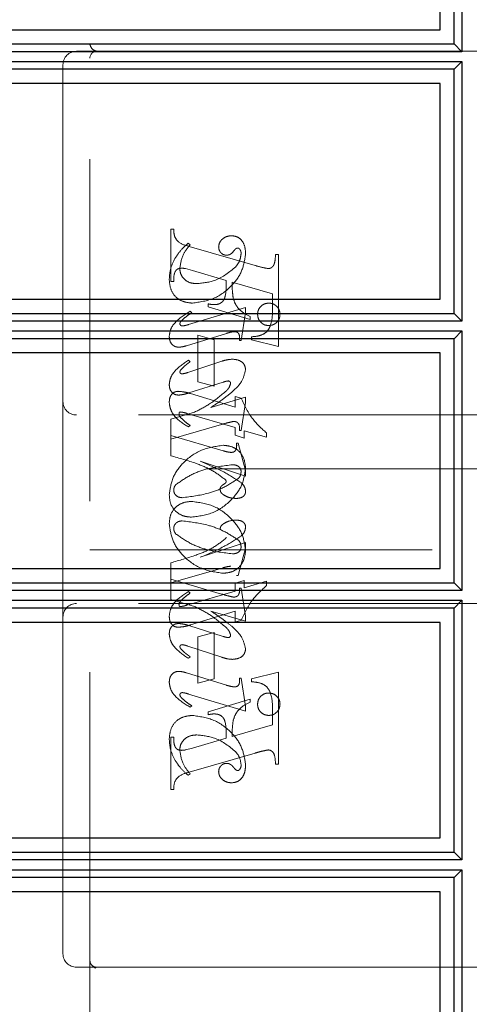
# Model space of a CAD drawing. Units: millimetres. Extents: x 11 to 205, y 5 to 292.
# Drawn here: x 147 to 149, y 171 to 175 of the extents above; entities that cross this region are included whole.
import ezdxf

# ---------------------------------------------------------------- set-up
doc = ezdxf.new("R2010")
doc.units = ezdxf.units.MM
doc.linetypes.add('HIDDEN', pattern=[1.905, 1.27, -0.635])

msp = doc.modelspace()

# ---------------------------------------------------------------- linework, layer by layer
at = {"color": 7, "linetype": 'Continuous', "lineweight": 25}
for p, q in [((148.8487, 174.8579), (148.8487, 175.7639)), ((148.8773, 175.7928), (148.8773, 174.829)), ((148.7965, 174.9109), (148.7965, 175.7109)), ((145.1965, 174.9109), (148.7965, 174.9109)), ((145.1965, 174.8579), (148.8487, 174.8579)), ((148.8773, 174.829), (148.8487, 174.8579)), ((148.8773, 174.829), (145.197, 174.829)), ((145.197, 174.7928), (148.8773, 174.7928)), ((148.8773, 174.7928), (148.8487, 174.7639)), ((148.8773, 174.7928), (148.8773, 173.829)), ((148.8487, 174.7639), (145.1965, 174.7639)), ((148.8487, 173.8579), (148.8487, 174.7639)), ((148.7965, 174.7109), (145.1965, 174.7109)), ((148.7965, 173.9109), (148.7965, 174.7109)), ((145.1965, 173.9109), (148.7965, 173.9109)), ((145.1965, 173.8579), (148.8487, 173.8579)), ((148.8773, 173.829), (145.197, 173.829)), ((148.8773, 173.829), (148.8487, 173.8579)), ((145.197, 173.7928), (148.8773, 173.7928)), ((148.8773, 173.7928), (148.8487, 173.7639)), ((148.8773, 173.7928), (148.8773, 172.829)), ((148.8487, 173.7639), (145.1965, 173.7639)), ((148.8487, 172.8579), (148.8487, 173.7639)), ((148.7965, 173.7109), (145.1965, 173.7109)), ((148.7965, 172.9109), (148.7965, 173.7109)), ((145.1965, 172.9109), (148.7965, 172.9109)), ((145.1965, 172.8579), (148.8487, 172.8579)), ((148.8773, 172.829), (148.8487, 172.8579)), ((148.8773, 172.829), (145.197, 172.829)), ((148.8487, 172.7639), (145.1965, 172.7639)), ((145.197, 172.7928), (148.8773, 172.7928)), ((148.8773, 172.7928), (148.8487, 172.7639)), ((148.8487, 171.8579), (148.8487, 172.7639)), ((148.8773, 172.7928), (148.8773, 171.829)), ((148.7965, 172.7109), (145.1965, 172.7109)), ((148.7965, 171.9109), (148.7965, 172.7109)), ((145.1965, 171.9109), (148.7965, 171.9109)), ((145.1965, 171.8579), (148.8487, 171.8579)), ((148.8773, 171.829), (148.8487, 171.8579)), ((148.8773, 171.829), (145.197, 171.829)), ((145.197, 171.7928), (148.8773, 171.7928)), ((148.8773, 171.7928), (148.8487, 171.7639)), ((148.8773, 171.7928), (148.8773, 170.829)), ((148.8487, 171.7639), (145.1965, 171.7639)), ((148.8487, 170.8579), (148.8487, 171.7639)), ((148.7965, 171.7109), (145.1965, 171.7109)), ((148.7965, 170.9109), (148.7965, 171.7109))]:
    msp.add_line(p, q, dxfattribs=at)
at = {"color": 7, "linetype": 'HIDDEN', "lineweight": 18}
for p, q in [((148.7957, 175.7109), (148.7957, 174.9109)), ((147.4965, 171.2558), (147.4965, 175.0058)), ((147.4965, 174.8308), (147.4465, 174.8308)), ((147.6493, 174.8308), (147.4965, 174.8308)), ((148.896, 174.8308), (147.6493, 174.8308)), ((148.896, 174.8308), (148.9965, 174.8308)), ((147.3965, 174.7808), (147.3965, 173.5308)), ((148.7957, 174.7109), (148.7957, 173.9109)), ((147.7965, 173.9766), (147.7965, 174.1711)), ((147.7965, 174.1711), (147.8076, 174.1711)), ((147.8687, 174.1127), (147.8609, 174.1183)), ((147.8647, 174.1067), (148.1098, 174.0358)), ((148.1854, 174.0766), (148.1965, 174.0766)), ((148.1965, 174.0766), (148.1965, 173.735)), ((147.8767, 174.0171), (147.8515, 174.0241)), ((148.0021, 173.9802), (147.8767, 174.0171)), ((147.8076, 173.9766), (147.7965, 173.9766)), ((148.1743, 173.9308), (148.0243, 173.9737)), ((148.1743, 173.8776), (148.1743, 173.9308)), ((148.0743, 173.8798), (147.863, 173.8165)), ((147.8743, 173.86), (147.8684, 173.8656)), ((147.9354, 173.8822), (147.9354, 173.8933)), ((148.091, 173.835), (147.9354, 173.8822)), ((148.0576, 173.7572), (148.0743, 173.8614)), ((148.0743, 173.8614), (148.0743, 173.8798)), ((148.091, 173.8461), (148.091, 173.835)), ((147.8552, 173.738), (148.0029, 173.7836)), ((147.8965, 173.6044), (147.8965, 173.7766)), ((147.8965, 173.7766), (147.9576, 173.7599)), ((147.9576, 173.7599), (147.9576, 173.5877)), ((148.0521, 173.7572), (148.0576, 173.7572)), ((148.0965, 173.7599), (148.0965, 173.7711)), ((148.1965, 173.735), (148.0965, 173.7599)), ((147.9857, 173.6802), (147.8597, 173.6385)), ((147.8687, 173.6785), (147.8621, 173.6841)), ((148.7957, 173.7109), (148.7957, 172.9109)), ((147.9576, 173.5877), (147.8965, 173.6044)), ((147.8634, 173.5624), (147.9917, 173.6029)), ((147.3965, 173.5308), (147.3965, 172.7308)), ((147.8697, 173.5603), (148.0354, 173.5096)), ((148.0743, 173.5465), (147.9457, 173.5088)), ((148.0354, 173.5096), (148.0354, 173.5488)), ((148.0354, 173.5488), (148.0577, 173.5431)), ((148.0743, 173.5276), (148.0743, 173.5465)), ((148.0576, 173.4238), (148.0743, 173.5276)), ((148.9465, 173.4808), (147.4465, 173.4808)), ((147.8852, 173.4915), (147.7965, 173.4656)), ((147.7965, 173.4656), (147.7965, 173.4044)), ((148.0354, 173.4348), (147.8557, 173.4869)), ((147.7965, 173.3905), (147.9851, 173.4454)), ((147.8687, 173.442), (147.862, 173.4364)), ((148.0354, 173.4054), (148.0354, 173.4348)), ((148.0521, 173.4238), (148.0576, 173.4238)), ((148.1521, 173.398), (148.0687, 173.4223)), ((148.0687, 173.4223), (148.0687, 173.3952)), ((147.7965, 173.3295), (147.7965, 173.4044)), ((147.7965, 173.4044), (147.9913, 173.3477)), ((148.0687, 173.3952), (148.0354, 173.4054)), ((148.1521, 173.4142), (148.1521, 173.398)), ((148.041, 173.3766), (148.0465, 173.3766)), ((148.0465, 173.3766), (148.0743, 173.2745)), ((149.1965, 173.2808), (147.4965, 173.2808)), ((148.0743, 173.2542), (147.9059, 173.3088)), ((148.0743, 173.2745), (148.0743, 173.2542)), ((148.0743, 173.0073), (147.9059, 172.9527)), ((148.0465, 172.8849), (148.0743, 172.987)), ((148.0743, 172.987), (148.0743, 173.0073)), ((147.4965, 172.9808), (149.1965, 172.9808)), ((147.7965, 172.9321), (147.7965, 172.8711)), ((147.7965, 172.8572), (147.9913, 172.9138)), ((148.041, 172.8849), (148.0465, 172.8849)), ((147.7965, 172.796), (147.7965, 172.8711)), ((147.7965, 172.8711), (147.9851, 172.8161)), ((148.0687, 172.8664), (148.0354, 172.8561)), ((148.0354, 172.8561), (148.0354, 172.8268)), ((148.0521, 172.8377), (148.0576, 172.8377)), ((148.0576, 172.8377), (148.0743, 172.7339)), ((148.0687, 172.8393), (148.0687, 172.8664)), ((148.1521, 172.8636), (148.0687, 172.8393)), ((148.1521, 172.8474), (148.1521, 172.8636)), ((148.0354, 172.8268), (147.8557, 172.7746)), ((147.8687, 172.8196), (147.862, 172.8251)), ((148.9465, 172.7808), (147.4465, 172.7808)), ((147.8852, 172.7701), (147.7965, 172.796)), ((147.3965, 172.7308), (147.3965, 171.4808)), ((147.8697, 172.7013), (148.0354, 172.752)), ((148.0743, 172.7151), (147.9457, 172.7527)), ((148.0354, 172.752), (148.0354, 172.7127)), ((148.0743, 172.7339), (148.0743, 172.7151)), ((147.8634, 172.6992), (147.9917, 172.6586)), ((148.0354, 172.7127), (148.0577, 172.7184)), ((148.7957, 172.7109), (148.7957, 171.9109)), ((147.9576, 172.6738), (147.8965, 172.6572)), ((147.8965, 172.6572), (147.8965, 172.4849)), ((147.9576, 172.5016), (147.9576, 172.6738)), ((147.9857, 172.5814), (147.8597, 172.623)), ((147.8687, 172.583), (147.8621, 172.5775)), ((147.8552, 172.5236), (148.0029, 172.4779)), ((148.1965, 172.5265), (148.0965, 172.5016)), ((148.1965, 172.1849), (148.1965, 172.5265)), ((147.8965, 172.4849), (147.9576, 172.5016)), ((148.0521, 172.5044), (148.0576, 172.5044)), ((148.0576, 172.5044), (148.0743, 172.4001)), ((148.0965, 172.5016), (148.0965, 172.4905)), ((148.0743, 172.3817), (147.863, 172.4451)), ((147.8743, 172.4015), (147.8684, 172.396)), ((148.091, 172.4265), (147.9354, 172.3794)), ((148.0743, 172.4001), (148.0743, 172.3817)), ((148.091, 172.4154), (148.091, 172.4265)), ((147.9354, 172.3794), (147.9354, 172.3683)), ((148.1743, 172.3839), (148.1743, 172.3308)), ((148.1743, 172.3308), (148.0243, 172.2878)), ((147.8076, 172.2849), (147.7965, 172.2849)), ((147.7965, 172.2849), (147.7965, 172.0905)), ((148.0021, 172.2814), (147.8767, 172.2445)), ((147.8767, 172.2445), (147.8515, 172.2375)), ((147.8647, 172.1548), (148.1098, 172.2257)), ((148.1854, 172.1849), (148.1965, 172.1849)), ((147.8687, 172.1488), (147.8609, 172.1433)), ((147.7965, 172.0905), (147.8076, 172.0905)), ((148.7957, 171.7109), (148.7957, 170.9109)), ((147.4465, 171.4308), (147.5215, 171.4308)), ((147.5149, 171.4282), (147.5051, 171.4369)), ((147.5215, 171.4308), (147.5143, 171.427)), ((147.5215, 171.4308), (147.6493, 171.4308)), ((147.6493, 171.4308), (148.896, 171.4308)), ((148.9715, 171.4308), (148.896, 171.4308))]:
    msp.add_line(p, q, dxfattribs=at)
for centre, radius, start, end in [((147.4465, 174.7808), 0.05, 90, 180), ((147.5215, 174.8058), 0.025, 90, 180), ((147.4465, 173.5308), 0.05, 180, 270), ((147.4465, 172.7308), 0.05, 90, 180), ((147.4465, 171.4808), 0.05, 180, 270)]:
    msp.add_arc(centre, radius, start, end, dxfattribs=at)
for points, knots in [([(147.5215, 174.8308), (147.5156, 174.8331), (147.5024, 174.8384), (147.4986, 174.8496), (147.4965, 174.8558)], [0, 0, 0, 0, 0.451974, 1, 1, 1, 1]), ([(147.8076, 174.1711), (147.8078, 174.162), (147.8082, 174.144), (147.8281, 174.1164), (147.8508, 174.1104), (147.8647, 174.1067)], [0, 0, 0, 0, 0.281613, 0.558066, 1, 1, 1, 1]), ([(147.8609, 174.1183), (147.8504, 174.1088), (147.8317, 174.0918), (147.8179, 174.0706), (147.8118, 174.0613)], [0, 0, 0, 0, 0.560125, 1, 1, 1, 1]), ([(148.0224, 174.1461), (148.0158, 174.1455), (148.0027, 174.1443), (147.9874, 174.1338), (147.9764, 174.1206), (147.975, 174.1104), (147.9743, 174.1053)], [0, 0, 0, 0, 0.280116, 0.560024, 0.780404, 1, 1, 1, 1]), ([(148.0743, 174.0783), (148.0739, 174.0873), (148.0731, 174.1053), (148.0622, 174.1285), (148.0436, 174.1436), (148.0294, 174.1452), (148.0224, 174.1461)], [0, 0, 0, 0, 0.2809631, 0.5601476, 0.7801379, 1, 1, 1, 1]), ([(147.8298, 174.0246), (147.8328, 174.043), (147.8382, 174.0759), (147.8594, 174.1014), (147.8687, 174.1127)], [0, 0, 0, 0, 0.558703, 1, 1, 1, 1]), ([(147.8767, 173.8961), (147.9041, 173.9), (147.959, 173.9079), (148.0219, 173.9554), (148.0642, 174.0138), (148.0709, 174.0569), (148.0743, 174.0783)], [0, 0, 0, 0, 0.27959, 0.55976, 0.780325, 1, 1, 1, 1]), ([(147.8767, 173.8961), (147.9041, 173.9), (147.959, 173.9079), (148.0219, 173.9554), (148.0642, 174.0138), (148.0709, 174.0569), (148.0743, 174.0783)], [0, 0, 0, 0, 0.27959, 0.55976, 0.780325, 1, 1, 1, 1]), ([(147.9743, 174.1053), (147.9747, 174.1008), (147.9756, 174.0918), (147.9832, 174.0815), (147.9929, 174.0749), (147.9999, 174.0742), (148.0035, 174.0738)], [0, 0, 0, 0, 0.279932, 0.5596798, 0.7799913, 1, 1, 1, 1]), ([(148.0035, 174.0738), (148.0065, 174.0741), (148.0126, 174.0746), (148.0224, 174.08), (148.0275, 174.086), (148.0305, 174.0897)], [0, 0, 0, 0, 0.279827, 0.560757, 1, 1, 1, 1]), ([(148.0305, 174.0897), (148.0327, 174.0924), (148.0356, 174.0962), (148.0407, 174.0998), (148.0433, 174.1003), (148.0447, 174.1006)], [0, 0, 0, 0, 0.559479, 0.780497, 1, 1, 1, 1]), ([(148.0576, 174.0798), (148.0563, 174.0697), (148.0539, 174.0515), (148.0426, 174.0372), (148.0376, 174.0309)], [0, 0, 0, 0, 0.558877, 1, 1, 1, 1]), ([(148.0447, 174.1006), (148.0456, 174.1005), (148.0475, 174.1004), (148.0505, 174.0989), (148.0521, 174.097), (148.053, 174.0959)], [0, 0, 0, 0, 0.28013, 0.56151, 1, 1, 1, 1]), ([(148.053, 174.0959), (148.0546, 174.0931), (148.0574, 174.0881), (148.0575, 174.0823), (148.0576, 174.0798)], [0, 0, 0, 0, 0.5590183, 1, 1, 1, 1]), ([(147.8118, 174.0613), (147.8052, 174.0476), (147.7934, 174.0231), (147.7917, 173.996), (147.791, 173.9841)], [0, 0, 0, 0, 0.559854, 1, 1, 1, 1]), ([(148.1594, 174.0241), (148.1621, 174.0245), (148.1675, 174.0254), (148.1741, 174.0304), (148.1792, 174.0368), (148.1842, 174.0523), (148.1849, 174.0658), (148.1854, 174.0766)], [0, 0, 0, 0, 0.124756, 0.249774, 0.374694, 0.499863, 1, 1, 1, 1]), ([(147.837, 174.0256), (147.8313, 174.0251), (147.8229, 174.0244), (147.8148, 174.0166), (147.8073, 174.0018), (147.8075, 173.9878), (147.8076, 173.9766)], [0, 0, 0, 0, 0.248451, 0.373573, 0.499113, 1, 1, 1, 1]), ([(147.8932, 173.9683), (147.8843, 173.9689), (147.8665, 173.9702), (147.8453, 173.9845), (147.8321, 174.0037), (147.8306, 174.0176), (147.8298, 174.0246)], [0, 0, 0, 0, 0.280273, 0.559483, 0.779854, 1, 1, 1, 1]), ([(147.8515, 174.0241), (147.8488, 174.0246), (147.844, 174.0254), (147.8391, 174.0255), (147.837, 174.0256)], [0, 0, 0, 0, 0.559853, 1, 1, 1, 1]), ([(148.0376, 174.0309), (148.0139, 174.0114), (147.9714, 173.9765), (147.9172, 173.9708), (147.8932, 173.9683)], [0, 0, 0, 0, 0.558517, 1, 1, 1, 1]), ([(148.0376, 174.0309), (148.0139, 174.0114), (147.9714, 173.9765), (147.9172, 173.9708), (147.8932, 173.9683)], [0, 0, 0, 0, 0.558517, 1, 1, 1, 1]), ([(148.1098, 174.0358), (148.1189, 174.0331), (148.1353, 174.0283), (148.1521, 174.0254), (148.1594, 174.0241)], [0, 0, 0, 0, 0.560236, 1, 1, 1, 1]), ([(147.791, 173.9841), (147.7921, 173.9711), (147.7944, 173.9453), (147.8162, 173.9144), (147.8464, 173.899), (147.8666, 173.897), (147.8767, 173.8961)], [0, 0, 0, 0, 0.280185, 0.559189, 0.779517, 1, 1, 1, 1]), ([(147.791, 173.9841), (147.7921, 173.9711), (147.7944, 173.9453), (147.8162, 173.9144), (147.8464, 173.899), (147.8666, 173.897), (147.8767, 173.8961)], [0, 0, 0, 0, 0.280185, 0.559189, 0.779517, 1, 1, 1, 1]), ([(147.9575, 173.8904), (147.9624, 173.8906), (147.972, 173.8911), (147.9853, 173.8975), (147.9951, 173.9086), (148.0028, 173.9368), (148.0024, 173.9609), (148.0021, 173.9802)], [0, 0, 0, 0, 0.125052, 0.249624, 0.374308, 0.499013, 1, 1, 1, 1]), ([(148.0243, 173.9737), (148.0244, 173.9629), (148.0246, 173.9434), (148.027, 173.9241), (148.0281, 173.9157)], [0, 0, 0, 0, 0.560255, 1, 1, 1, 1]), ([(148.0281, 173.9157), (148.0309, 173.907), (148.0364, 173.8896), (148.0574, 173.8637), (148.0782, 173.8528), (148.091, 173.8461)], [0, 0, 0, 0, 0.280081, 0.560262, 1, 1, 1, 1]), ([(148.1604, 173.8961), (148.1542, 173.8953), (148.1419, 173.8939), (148.1283, 173.8824), (148.12, 173.8687), (148.1191, 173.8591), (148.1187, 173.8542)], [0, 0, 0, 0, 0.2796078, 0.5592565, 0.7795651, 1, 1, 1, 1]), ([(148.2021, 173.8542), (148.2014, 173.8604), (148.2, 173.8727), (148.1886, 173.8864), (148.1749, 173.8948), (148.1652, 173.8956), (148.1604, 173.8961)], [0, 0, 0, 0, 0.279668, 0.559388, 0.779649, 1, 1, 1, 1]), ([(147.8684, 173.8656), (147.8483, 173.8531), (147.8203, 173.8357), (147.7949, 173.8009), (147.7923, 173.7825), (147.791, 173.7732)], [0, 0, 0, 0, 0.5600764, 0.7803716, 1, 1, 1, 1]), ([(147.8684, 173.8656), (147.8483, 173.8531), (147.8203, 173.8357), (147.7949, 173.8009), (147.7923, 173.7825), (147.791, 173.7732)], [0, 0, 0, 0, 0.5600764, 0.7803716, 1, 1, 1, 1]), ([(147.8349, 173.829), (147.8417, 173.8354), (147.8539, 173.847), (147.868, 173.856), (147.8743, 173.86)], [0, 0, 0, 0, 0.559602, 1, 1, 1, 1]), ([(147.9354, 173.8933), (147.9395, 173.8924), (147.9468, 173.891), (147.9543, 173.8906), (147.9575, 173.8904)], [0, 0, 0, 0, 0.560114, 1, 1, 1, 1]), ([(148.0965, 173.7711), (148.106, 173.7718), (148.1248, 173.7734), (148.1521, 173.7853), (148.1741, 173.8225), (148.1742, 173.8549), (148.1743, 173.8776)], [0, 0, 0, 0, 0.1875378, 0.3733956, 0.5598477, 1, 1, 1, 1]), ([(147.8304, 173.8192), (147.8308, 173.8213), (147.8314, 173.8249), (147.8338, 173.8277), (147.8349, 173.829)], [0, 0, 0, 0, 0.556762, 1, 1, 1, 1]), ([(148.1187, 173.8542), (148.1195, 173.8481), (148.121, 173.8358), (148.1323, 173.8223), (148.146, 173.814), (148.1556, 173.8131), (148.1604, 173.8127)], [0, 0, 0, 0, 0.279496, 0.559338, 0.779619, 1, 1, 1, 1]), ([(148.1604, 173.8127), (148.1665, 173.8134), (148.1788, 173.8149), (148.1924, 173.8261), (148.2008, 173.8397), (148.2017, 173.8494), (148.2021, 173.8542)], [0, 0, 0, 0, 0.279636, 0.55938, 0.779562, 1, 1, 1, 1]), ([(147.8392, 173.8112), (147.838, 173.8113), (147.8355, 173.8116), (147.8329, 173.8139), (147.8309, 173.8164), (147.8306, 173.8183), (147.8304, 173.8192)], [0, 0, 0, 0, 0.278686, 0.560707, 0.779986, 1, 1, 1, 1]), ([(147.863, 173.8165), (147.8586, 173.8151), (147.8508, 173.8128), (147.8428, 173.8116), (147.8392, 173.8112)], [0, 0, 0, 0, 0.560231, 1, 1, 1, 1]), ([(148.0029, 173.7836), (148.0088, 173.7854), (148.0193, 173.7887), (148.0302, 173.7898), (148.035, 173.7902)], [0, 0, 0, 0, 0.560234, 1, 1, 1, 1]), ([(148.035, 173.7902), (148.0379, 173.7897), (148.0437, 173.7886), (148.0511, 173.7804), (148.0519, 173.7729), (148.0523, 173.7683)], [0, 0, 0, 0, 0.2790149, 0.5600806, 1, 1, 1, 1]), ([(147.791, 173.7732), (147.7913, 173.7676), (147.7921, 173.7562), (147.8005, 173.7423), (147.8127, 173.7337), (147.8216, 173.7328), (147.8261, 173.7324)], [0, 0, 0, 0, 0.28048, 0.559814, 0.779801, 1, 1, 1, 1]), ([(148.0523, 173.7683), (148.0523, 173.7662), (148.0522, 173.7625), (148.0521, 173.7588), (148.0521, 173.7572)], [0, 0, 0, 0, 0.559997, 1, 1, 1, 1]), ([(147.8261, 173.7324), (147.8316, 173.7329), (147.8415, 173.7338), (147.851, 173.7367), (147.8552, 173.738)], [0, 0, 0, 0, 0.559675, 1, 1, 1, 1]), ([(147.8621, 173.6841), (147.8434, 173.6715), (147.8174, 173.6539), (147.7943, 173.6198), (147.7921, 173.6022), (147.791, 173.5934)], [0, 0, 0, 0, 0.559868, 0.780196, 1, 1, 1, 1]), ([(147.8621, 173.6841), (147.8434, 173.6715), (147.8174, 173.6539), (147.7943, 173.6198), (147.7921, 173.6022), (147.791, 173.5934)], [0, 0, 0, 0, 0.559868, 0.780196, 1, 1, 1, 1]), ([(147.8567, 173.6694), (147.8589, 173.6711), (147.863, 173.6741), (147.867, 173.6772), (147.8687, 173.6785)], [0, 0, 0, 0, 0.559998, 1, 1, 1, 1]), ([(148.0259, 173.688), (148.0183, 173.6873), (148.0046, 173.6861), (147.9915, 173.682), (147.9857, 173.6802)], [0, 0, 0, 0, 0.559696, 1, 1, 1, 1]), ([(148.0743, 173.65), (148.0731, 173.6563), (148.0708, 173.6691), (148.0525, 173.685), (148.036, 173.6869), (148.0259, 173.688)], [0, 0, 0, 0, 0.279406, 0.560302, 1, 1, 1, 1]), ([(147.8305, 173.6405), (147.8307, 173.6418), (147.8311, 173.6442), (147.8323, 173.6462), (147.8329, 173.6471)], [0, 0, 0, 0, 0.558078, 1, 1, 1, 1]), ([(147.8382, 173.6333), (147.8371, 173.6334), (147.835, 173.6338), (147.8326, 173.6357), (147.8309, 173.638), (147.8307, 173.6397), (147.8305, 173.6405)], [0, 0, 0, 0, 0.2790835, 0.5604943, 0.7798375, 1, 1, 1, 1]), ([(147.8329, 173.6471), (147.8369, 173.6517), (147.8442, 173.6599), (147.8528, 173.6665), (147.8567, 173.6694)], [0, 0, 0, 0, 0.559767, 1, 1, 1, 1]), ([(148.0227, 173.5652), (148.0373, 173.5783), (148.0631, 173.6016), (148.0709, 173.6352), (148.0743, 173.65)], [0, 0, 0, 0, 0.562219, 1, 1, 1, 1]), ([(147.8597, 173.6385), (147.8558, 173.6372), (147.8487, 173.6349), (147.8414, 173.6338), (147.8382, 173.6333)], [0, 0, 0, 0, 0.560301, 1, 1, 1, 1]), ([(147.9917, 173.6029), (147.9951, 173.604), (148.0012, 173.606), (148.0075, 173.6068), (148.0103, 173.6071)], [0, 0, 0, 0, 0.5603052, 1, 1, 1, 1]), ([(148.0103, 173.6071), (148.0116, 173.6069), (148.0141, 173.6065), (148.0167, 173.6039), (148.0185, 173.6011), (148.0186, 173.5991), (148.0187, 173.5981)], [0, 0, 0, 0, 0.278503, 0.560817, 0.779202, 1, 1, 1, 1]), ([(147.791, 173.5934), (147.7913, 173.5879), (147.7921, 173.5769), (147.8008, 173.5636), (147.8129, 173.5558), (147.8215, 173.555), (147.8258, 173.5546)], [0, 0, 0, 0, 0.280372, 0.559639, 0.779812, 1, 1, 1, 1]), ([(147.791, 173.5273), (147.7913, 173.5329), (147.7919, 173.544), (147.7991, 173.5582), (147.8109, 173.5672), (147.8196, 173.5682), (147.824, 173.5686)], [0, 0, 0, 0, 0.280821, 0.560073, 0.779963, 1, 1, 1, 1]), ([(147.824, 173.5686), (147.8327, 173.5679), (147.8482, 173.5665), (147.8631, 173.5622), (147.8697, 173.5603)], [0, 0, 0, 0, 0.5597036, 1, 1, 1, 1]), ([(148.0031, 173.5708), (147.9828, 173.5534), (147.9465, 173.5224), (147.904, 173.5009), (147.8852, 173.4915)], [0, 0, 0, 0, 0.559499, 1, 1, 1, 1]), ([(148.0031, 173.5708), (147.9828, 173.5534), (147.9465, 173.5224), (147.904, 173.5009), (147.8852, 173.4915)], [0, 0, 0, 0, 0.559499, 1, 1, 1, 1]), ([(148.0187, 173.5981), (148.017, 173.5923), (148.014, 173.5819), (148.0064, 173.5742), (148.0031, 173.5708)], [0, 0, 0, 0, 0.557221, 1, 1, 1, 1]), ([(147.8258, 173.5546), (147.833, 173.5555), (147.8458, 173.5569), (147.858, 173.5607), (147.8634, 173.5624)], [0, 0, 0, 0, 0.559635, 1, 1, 1, 1]), ([(147.9457, 173.5088), (147.9606, 173.5187), (147.9871, 173.5364), (148.0118, 173.5564), (148.0227, 173.5652)], [0, 0, 0, 0, 0.5600901, 1, 1, 1, 1]), ([(148.0577, 173.5431), (148.0707, 173.5156), (148.0939, 173.4664), (148.1343, 173.4302), (148.1521, 173.4142)], [0, 0, 0, 0, 0.559037, 1, 1, 1, 1]), ([(147.862, 173.4364), (147.8427, 173.4486), (147.8159, 173.4656), (147.7945, 173.5008), (147.7921, 173.5185), (147.791, 173.5273)], [0, 0, 0, 0, 0.5591761, 0.7799143, 1, 1, 1, 1]), ([(147.8303, 173.492), (147.8295, 173.4915), (147.828, 173.4904), (147.8274, 173.4871), (147.8272, 173.4848), (147.8271, 173.4835)], [0, 0, 0, 0, 0.272117, 0.559419, 1, 1, 1, 1]), ([(147.8271, 173.4835), (147.8274, 173.4814), (147.828, 173.4776), (147.8303, 173.4746), (147.8313, 173.4732)], [0, 0, 0, 0, 0.557018, 1, 1, 1, 1]), ([(147.8557, 173.4869), (147.851, 173.4883), (147.8427, 173.4909), (147.8341, 173.4916), (147.8303, 173.492)], [0, 0, 0, 0, 0.560204, 1, 1, 1, 1]), ([(147.8313, 173.4732), (147.8378, 173.4667), (147.8493, 173.4551), (147.8628, 173.446), (147.8687, 173.442)], [0, 0, 0, 0, 0.559634, 1, 1, 1, 1]), ([(147.9851, 173.4454), (147.9934, 173.4478), (148.0081, 173.4521), (148.0232, 173.4554), (148.0298, 173.4568)], [0, 0, 0, 0, 0.560025, 1, 1, 1, 1]), ([(148.0298, 173.4568), (148.0337, 173.4565), (148.0395, 173.4561), (148.046, 173.4515), (148.0524, 173.4417), (148.0522, 173.4318), (148.0521, 173.4238)], [0, 0, 0, 0, 0.249911, 0.375463, 0.501069, 1, 1, 1, 1]), ([(147.9906, 173.3683), (147.963, 173.3642), (147.9077, 173.356), (147.8437, 173.309), (147.8005, 173.2502), (147.7941, 173.2067), (147.791, 173.1849)], [0, 0, 0, 0, 0.279614, 0.559765, 0.780243, 1, 1, 1, 1]), ([(148.0743, 173.2838), (148.0729, 173.2962), (148.07, 173.3211), (148.0487, 173.3503), (148.0199, 173.3658), (148.0004, 173.3675), (147.9906, 173.3683)], [0, 0, 0, 0, 0.279932, 0.559271, 0.779447, 1, 1, 1, 1]), ([(148.0743, 173.2838), (148.0729, 173.2962), (148.07, 173.3211), (148.0487, 173.3503), (148.0199, 173.3658), (148.0004, 173.3675), (147.9906, 173.3683)], [0, 0, 0, 0, 0.279932, 0.559271, 0.779447, 1, 1, 1, 1]), ([(147.9913, 173.3477), (147.9966, 173.3462), (148.0061, 173.3436), (148.0158, 173.3423), (148.0201, 173.3418)], [0, 0, 0, 0, 0.5602604, 1, 1, 1, 1]), ([(148.0201, 173.3418), (148.0241, 173.3421), (148.0302, 173.3425), (148.0361, 173.348), (148.0418, 173.3585), (148.0413, 173.3685), (148.041, 173.3766)], [0, 0, 0, 0, 0.249124, 0.374398, 0.499929, 1, 1, 1, 1]), ([(148.0002, 173.2397), (147.9836, 173.2524), (147.9502, 173.2778), (147.8802, 173.3059), (147.8282, 173.3205), (147.7965, 173.3295)], [0, 0, 0, 0, 0.2781218, 0.5589021, 1, 1, 1, 1]), ([(147.8147, 173.2216), (147.8319, 173.2338), (147.8666, 173.2584), (147.9381, 173.2856), (147.9924, 173.2921), (148.0255, 173.2961)], [0, 0, 0, 0, 0.279377, 0.560062, 1, 1, 1, 1]), ([(147.8147, 173.2216), (147.8319, 173.2338), (147.8666, 173.2584), (147.9381, 173.2856), (147.9924, 173.2921), (148.0255, 173.2961)], [0, 0, 0, 0, 0.279377, 0.560062, 1, 1, 1, 1]), ([(147.8738, 173.1016), (147.9015, 173.1053), (147.957, 173.1127), (148.0204, 173.1605), (148.0646, 173.2185), (148.0711, 173.2621), (148.0743, 173.2838)], [0, 0, 0, 0, 0.279576, 0.559845, 0.780371, 1, 1, 1, 1]), ([(147.9059, 173.3088), (147.9355, 173.2965), (147.9884, 173.2747), (148.0364, 173.2437), (148.0575, 173.2301)], [0, 0, 0, 0, 0.5606214, 1, 1, 1, 1]), ([(148.0255, 173.2961), (148.0297, 173.2958), (148.0381, 173.2954), (148.0488, 173.29), (148.0562, 173.2816), (148.0571, 173.275), (148.0576, 173.2717)], [0, 0, 0, 0, 0.280827, 0.560357, 0.780626, 1, 1, 1, 1]), ([(148.0485, 173.246), (148.0311, 173.2343), (147.9961, 173.211), (147.9253, 173.1846), (147.8716, 173.1779), (147.8389, 173.1738)], [0, 0, 0, 0, 0.279335, 0.560164, 1, 1, 1, 1]), ([(148.0021, 173.2337), (148.0019, 173.2349), (148.0017, 173.237), (148.0007, 173.2389), (148.0002, 173.2397)], [0, 0, 0, 0, 0.55831, 1, 1, 1, 1]), ([(148.0576, 173.2717), (148.0572, 173.2664), (148.0566, 173.2569), (148.051, 173.2493), (148.0485, 173.246)], [0, 0, 0, 0, 0.559876, 1, 1, 1, 1]), ([(147.8076, 173.2013), (147.808, 173.2055), (147.8086, 173.2128), (147.8128, 173.2189), (147.8147, 173.2216)], [0, 0, 0, 0, 0.5594489, 1, 1, 1, 1]), ([(147.8389, 173.1738), (147.8345, 173.1742), (147.8258, 173.175), (147.8156, 173.182), (147.8088, 173.1911), (147.808, 173.1979), (147.8076, 173.2013)], [0, 0, 0, 0, 0.280355, 0.560008, 0.780144, 1, 1, 1, 1]), ([(147.9798, 173.2037), (147.98, 173.2059), (147.9803, 173.2104), (147.9838, 173.2172), (147.9906, 173.2218), (147.9967, 173.2255), (148.0014, 173.2293), (148.0018, 173.2323), (148.0021, 173.2337)], [0, 0, 0, 0, 0.170194, 0.34024, 0.56007, 0.780436, 0.890332, 1, 1, 1, 1]), ([(147.9922, 173.1845), (147.9885, 173.1873), (147.9821, 173.1923), (147.9805, 173.2002), (147.9798, 173.2037)], [0, 0, 0, 0, 0.5614275, 1, 1, 1, 1]), ([(148.0575, 173.2301), (148.0626, 173.2249), (148.0716, 173.2157), (148.0735, 173.203), (148.0743, 173.1974)], [0, 0, 0, 0, 0.560627, 1, 1, 1, 1]), ([(147.791, 173.1849), (147.7919, 173.1725), (147.7938, 173.1476), (147.8162, 173.1193), (147.8446, 173.1039), (147.864, 173.1024), (147.8738, 173.1016)], [0, 0, 0, 0, 0.280215, 0.558969, 0.77936, 1, 1, 1, 1]), ([(148.04, 173.1711), (148.0305, 173.1716), (148.0134, 173.1725), (147.9987, 173.1808), (147.9922, 173.1845)], [0, 0, 0, 0, 0.560148, 1, 1, 1, 1]), ([(148.0743, 173.1974), (148.074, 173.1944), (148.0735, 173.1883), (148.0684, 173.1804), (148.0577, 173.1723), (148.0473, 173.1716), (148.04, 173.1711)], [0, 0, 0, 0, 0.18688, 0.373957, 0.561307, 1, 1, 1, 1]), ([(147.791, 173.0766), (147.7919, 173.0891), (147.7938, 173.114), (147.8162, 173.1422), (147.8446, 173.1577), (147.864, 173.1592), (147.8738, 173.1599)], [0, 0, 0, 0, 0.280215, 0.558969, 0.77936, 1, 1, 1, 1]), ([(147.8738, 173.1599), (147.9015, 173.1562), (147.957, 173.1488), (148.0204, 173.1011), (148.0646, 173.0431), (148.0711, 172.9995), (148.0743, 172.9777)], [0, 0, 0, 0, 0.279576, 0.559845, 0.780371, 1, 1, 1, 1]), ([(147.9906, 172.8933), (147.963, 172.8974), (147.9077, 172.9055), (147.8437, 172.9525), (147.8005, 173.0113), (147.7941, 173.0549), (147.791, 173.0766)], [0, 0, 0, 0, 0.279614, 0.5597655, 0.7802429, 1, 1, 1, 1]), ([(147.8389, 173.0877), (147.8345, 173.0873), (147.8258, 173.0866), (147.8156, 173.0796), (147.8088, 173.0704), (147.808, 173.0636), (147.8076, 173.0602)], [0, 0, 0, 0, 0.280355, 0.560008, 0.780144, 1, 1, 1, 1]), ([(147.8076, 173.0602), (147.808, 173.0561), (147.8086, 173.0487), (147.8128, 173.0426), (147.8147, 173.04)], [0, 0, 0, 0, 0.559449, 1, 1, 1, 1]), ([(148.0485, 173.0156), (148.0311, 173.0272), (147.9961, 173.0505), (147.9253, 173.077), (147.8716, 173.0836), (147.8389, 173.0877)], [0, 0, 0, 0, 0.279335, 0.560164, 1, 1, 1, 1]), ([(147.9922, 173.077), (147.9885, 173.0742), (147.9821, 173.0693), (147.9805, 173.0613), (147.9798, 173.0579)], [0, 0, 0, 0, 0.561428, 1, 1, 1, 1]), ([(148.04, 173.0905), (148.0305, 173.09), (148.0134, 173.0891), (147.9987, 173.0807), (147.9922, 173.077)], [0, 0, 0, 0, 0.560148, 1, 1, 1, 1]), ([(148.0743, 173.0641), (148.074, 173.0672), (148.0735, 173.0732), (148.0684, 173.0811), (148.0577, 173.0892), (148.0473, 173.09), (148.04, 173.0905)], [0, 0, 0, 0, 0.18688, 0.373957, 0.561307, 1, 1, 1, 1]), ([(148.0575, 173.0315), (148.0626, 173.0366), (148.0716, 173.0459), (148.0735, 173.0585), (148.0743, 173.0641)], [0, 0, 0, 0, 0.560627, 1, 1, 1, 1]), ([(148.0002, 173.0218), (147.9836, 173.0092), (147.9502, 172.9838), (147.8802, 172.9556), (147.8282, 172.941), (147.7965, 172.9321)], [0, 0, 0, 0, 0.278122, 0.558902, 1, 1, 1, 1]), ([(147.8147, 173.04), (147.8319, 173.0277), (147.8666, 173.0031), (147.9381, 172.976), (147.9924, 172.9695), (148.0255, 172.9655)], [0, 0, 0, 0, 0.279377, 0.560062, 1, 1, 1, 1]), ([(147.9059, 172.9527), (147.9355, 172.965), (147.9884, 172.9869), (148.0364, 173.0179), (148.0575, 173.0315)], [0, 0, 0, 0, 0.5606214, 1, 1, 1, 1]), ([(148.0021, 173.0278), (148.0019, 173.0266), (148.0017, 173.0245), (148.0007, 173.0227), (148.0002, 173.0218)], [0, 0, 0, 0, 0.55831, 1, 1, 1, 1]), ([(148.0255, 172.9655), (148.0297, 172.9657), (148.0381, 172.9661), (148.0488, 172.9715), (148.0562, 172.9799), (148.0571, 172.9865), (148.0576, 172.9898)], [0, 0, 0, 0, 0.280827, 0.560357, 0.780626, 1, 1, 1, 1]), ([(148.0576, 172.9898), (148.0572, 172.9951), (148.0566, 173.0046), (148.051, 173.0122), (148.0485, 173.0156)], [0, 0, 0, 0, 0.559876, 1, 1, 1, 1]), ([(148.0743, 172.9777), (148.0729, 172.9653), (148.07, 172.9405), (148.0487, 172.9113), (148.0199, 172.8957), (148.0004, 172.8941), (147.9906, 172.8933)], [0, 0, 0, 0, 0.279932, 0.559271, 0.779447, 1, 1, 1, 1]), ([(147.9913, 172.9138), (147.9966, 172.9153), (148.0061, 172.9179), (148.0158, 172.9192), (148.0201, 172.9197)], [0, 0, 0, 0, 0.56026, 1, 1, 1, 1]), ([(148.0298, 172.8047), (148.0337, 172.805), (148.0395, 172.8055), (148.046, 172.8101), (148.0524, 172.8198), (148.0522, 172.8298), (148.0521, 172.8377)], [0, 0, 0, 0, 0.249911, 0.375463, 0.501069, 1, 1, 1, 1]), ([(148.0577, 172.7184), (148.0707, 172.7459), (148.0939, 172.7951), (148.1343, 172.8314), (148.1521, 172.8474)], [0, 0, 0, 0, 0.559037, 1, 1, 1, 1]), ([(147.862, 172.8251), (147.8427, 172.8129), (147.8159, 172.7959), (147.7945, 172.7607), (147.7921, 172.7431), (147.791, 172.7342)], [0, 0, 0, 0, 0.559176, 0.779914, 1, 1, 1, 1]), ([(147.8313, 172.7883), (147.8378, 172.7948), (147.8493, 172.8064), (147.8628, 172.8156), (147.8687, 172.8196)], [0, 0, 0, 0, 0.559634, 1, 1, 1, 1]), ([(147.9851, 172.8161), (147.9934, 172.8137), (148.0081, 172.8094), (148.0232, 172.8062), (148.0298, 172.8047)], [0, 0, 0, 0, 0.5600252, 1, 1, 1, 1]), ([(147.8271, 172.7781), (147.8274, 172.7802), (147.828, 172.784), (147.8303, 172.787), (147.8313, 172.7883)], [0, 0, 0, 0, 0.557018, 1, 1, 1, 1]), ([(147.8303, 172.7696), (147.8295, 172.7701), (147.828, 172.7712), (147.8274, 172.7744), (147.8272, 172.7767), (147.8271, 172.7781)], [0, 0, 0, 0, 0.2721167, 0.5594188, 1, 1, 1, 1]), ([(147.8557, 172.7746), (147.851, 172.7732), (147.8427, 172.7707), (147.8341, 172.7699), (147.8303, 172.7696)], [0, 0, 0, 0, 0.560204, 1, 1, 1, 1]), ([(148.0031, 172.6908), (147.9828, 172.7081), (147.9465, 172.7392), (147.904, 172.7606), (147.8852, 172.7701)], [0, 0, 0, 0, 0.5594986, 1, 1, 1, 1]), ([(147.791, 172.7342), (147.7913, 172.7287), (147.7919, 172.7176), (147.7991, 172.7034), (147.8109, 172.6943), (147.8196, 172.6934), (147.824, 172.6929)], [0, 0, 0, 0, 0.2808211, 0.5600732, 0.7799635, 1, 1, 1, 1]), ([(147.9457, 172.7527), (147.9606, 172.7428), (147.9871, 172.7252), (148.0118, 172.7051), (148.0227, 172.6963)], [0, 0, 0, 0, 0.56009, 1, 1, 1, 1]), ([(147.791, 172.6682), (147.7913, 172.6737), (147.7921, 172.6847), (147.8008, 172.6979), (147.8129, 172.7057), (147.8215, 172.7065), (147.8258, 172.7069)], [0, 0, 0, 0, 0.280372, 0.559639, 0.779812, 1, 1, 1, 1]), ([(147.824, 172.6929), (147.8327, 172.6937), (147.8482, 172.695), (147.8631, 172.6993), (147.8697, 172.7013)], [0, 0, 0, 0, 0.5597036, 1, 1, 1, 1]), ([(147.8258, 172.7069), (147.833, 172.7061), (147.8458, 172.7047), (147.858, 172.7009), (147.8634, 172.6992)], [0, 0, 0, 0, 0.559635, 1, 1, 1, 1]), ([(148.0187, 172.6634), (148.017, 172.6692), (148.014, 172.6796), (148.0064, 172.6873), (148.0031, 172.6908)], [0, 0, 0, 0, 0.557221, 1, 1, 1, 1]), ([(148.0227, 172.6963), (148.0373, 172.6832), (148.0631, 172.66), (148.0709, 172.6263), (148.0743, 172.6116)], [0, 0, 0, 0, 0.562219, 1, 1, 1, 1]), ([(147.8621, 172.5775), (147.8434, 172.5901), (147.8174, 172.6077), (147.7943, 172.6417), (147.7921, 172.6594), (147.791, 172.6682)], [0, 0, 0, 0, 0.559868, 0.780196, 1, 1, 1, 1]), ([(147.9917, 172.6586), (147.9951, 172.6575), (148.0012, 172.6555), (148.0075, 172.6548), (148.0103, 172.6545)], [0, 0, 0, 0, 0.560305, 1, 1, 1, 1]), ([(148.0103, 172.6545), (148.0116, 172.6547), (148.0141, 172.6551), (148.0167, 172.6576), (148.0185, 172.6604), (148.0186, 172.6624), (148.0187, 172.6634)], [0, 0, 0, 0, 0.278503, 0.560817, 0.779202, 1, 1, 1, 1]), ([(147.8382, 172.6283), (147.8371, 172.6281), (147.835, 172.6278), (147.8326, 172.6258), (147.8309, 172.6236), (147.8307, 172.6219), (147.8305, 172.6211)], [0, 0, 0, 0, 0.279084, 0.560494, 0.779837, 1, 1, 1, 1]), ([(147.8305, 172.6211), (147.8307, 172.6197), (147.8311, 172.6174), (147.8323, 172.6153), (147.8329, 172.6145)], [0, 0, 0, 0, 0.558078, 1, 1, 1, 1]), ([(147.8597, 172.623), (147.8558, 172.6243), (147.8487, 172.6266), (147.8414, 172.6278), (147.8382, 172.6283)], [0, 0, 0, 0, 0.560301, 1, 1, 1, 1]), ([(147.8329, 172.6145), (147.8369, 172.6099), (147.8442, 172.6017), (147.8528, 172.5951), (147.8567, 172.5921)], [0, 0, 0, 0, 0.559767, 1, 1, 1, 1]), ([(147.8567, 172.5921), (147.8589, 172.5905), (147.863, 172.5875), (147.867, 172.5844), (147.8687, 172.583)], [0, 0, 0, 0, 0.559998, 1, 1, 1, 1]), ([(148.0259, 172.5736), (148.0183, 172.5742), (148.0046, 172.5754), (147.9915, 172.5796), (147.9857, 172.5814)], [0, 0, 0, 0, 0.559696, 1, 1, 1, 1]), ([(148.0743, 172.6116), (148.0731, 172.6052), (148.0708, 172.5925), (148.0525, 172.5765), (148.036, 172.5747), (148.0259, 172.5736)], [0, 0, 0, 0, 0.279406, 0.560302, 1, 1, 1, 1]), ([(147.791, 172.4883), (147.7913, 172.494), (147.7921, 172.5053), (147.8005, 172.5192), (147.8127, 172.5279), (147.8216, 172.5287), (147.8261, 172.5291)], [0, 0, 0, 0, 0.2804803, 0.5598143, 0.7798008, 1, 1, 1, 1]), ([(147.8261, 172.5291), (147.8316, 172.5286), (147.8415, 172.5278), (147.851, 172.5248), (147.8552, 172.5236)], [0, 0, 0, 0, 0.559675, 1, 1, 1, 1]), ([(147.8684, 172.396), (147.8483, 172.4084), (147.8203, 172.4258), (147.7949, 172.4606), (147.7923, 172.4791), (147.791, 172.4883)], [0, 0, 0, 0, 0.560076, 0.780372, 1, 1, 1, 1]), ([(148.0029, 172.4779), (148.0088, 172.4761), (148.0193, 172.4729), (148.0302, 172.4718), (148.035, 172.4713)], [0, 0, 0, 0, 0.560234, 1, 1, 1, 1]), ([(148.035, 172.4713), (148.0379, 172.4719), (148.0437, 172.473), (148.0511, 172.4811), (148.0519, 172.4887), (148.0523, 172.4933)], [0, 0, 0, 0, 0.279015, 0.560081, 1, 1, 1, 1]), ([(148.0523, 172.4933), (148.0523, 172.4953), (148.0522, 172.4991), (148.0521, 172.5028), (148.0521, 172.5044)], [0, 0, 0, 0, 0.5599966, 1, 1, 1, 1]), ([(148.0965, 172.4905), (148.106, 172.4897), (148.1248, 172.4882), (148.1521, 172.4762), (148.1741, 172.439), (148.1742, 172.4066), (148.1743, 172.3839)], [0, 0, 0, 0, 0.187538, 0.373396, 0.559848, 1, 1, 1, 1]), ([(148.0965, 172.4905), (148.106, 172.4897), (148.1248, 172.4882), (148.1521, 172.4762), (148.1741, 172.439), (148.1742, 172.4066), (148.1743, 172.3839)], [0, 0, 0, 0, 0.187538, 0.373396, 0.559848, 1, 1, 1, 1]), ([(147.8392, 172.4504), (147.838, 172.4502), (147.8355, 172.4499), (147.8329, 172.4476), (147.8309, 172.4452), (147.8306, 172.4433), (147.8304, 172.4423)], [0, 0, 0, 0, 0.278686, 0.560707, 0.779986, 1, 1, 1, 1]), ([(147.8304, 172.4423), (147.8308, 172.4403), (147.8314, 172.4366), (147.8338, 172.4338), (147.8349, 172.4326)], [0, 0, 0, 0, 0.556762, 1, 1, 1, 1]), ([(147.863, 172.4451), (147.8586, 172.4464), (147.8508, 172.4488), (147.8428, 172.4499), (147.8392, 172.4504)], [0, 0, 0, 0, 0.5602307, 1, 1, 1, 1]), ([(148.1187, 172.4073), (148.1195, 172.4135), (148.121, 172.4257), (148.1323, 172.4392), (148.146, 172.4476), (148.1556, 172.4484), (148.1604, 172.4488)], [0, 0, 0, 0, 0.279496, 0.559338, 0.779619, 1, 1, 1, 1]), ([(148.1604, 172.4488), (148.1665, 172.4481), (148.1788, 172.4467), (148.1924, 172.4354), (148.2008, 172.4218), (148.2017, 172.4122), (148.2021, 172.4073)], [0, 0, 0, 0, 0.279636, 0.55938, 0.779562, 1, 1, 1, 1]), ([(147.8349, 172.4326), (147.8417, 172.4261), (147.8539, 172.4145), (147.868, 172.4055), (147.8743, 172.4015)], [0, 0, 0, 0, 0.559602, 1, 1, 1, 1]), ([(148.0281, 172.3459), (148.0309, 172.3546), (148.0364, 172.3719), (148.0574, 172.3978), (148.0782, 172.4087), (148.091, 172.4154)], [0, 0, 0, 0, 0.280081, 0.560262, 1, 1, 1, 1]), ([(148.1604, 172.3655), (148.1542, 172.3662), (148.1419, 172.3677), (148.1283, 172.3791), (148.12, 172.3928), (148.1191, 172.4025), (148.1187, 172.4073)], [0, 0, 0, 0, 0.279608, 0.559256, 0.779565, 1, 1, 1, 1]), ([(148.2021, 172.4073), (148.2014, 172.4012), (148.2, 172.3888), (148.1886, 172.3752), (148.1749, 172.3668), (148.1652, 172.3659), (148.1604, 172.3655)], [0, 0, 0, 0, 0.279668, 0.559388, 0.779649, 1, 1, 1, 1]), ([(147.791, 172.2775), (147.7921, 172.2904), (147.7944, 172.3162), (147.8162, 172.3471), (147.8464, 172.3625), (147.8666, 172.3645), (147.8767, 172.3655)], [0, 0, 0, 0, 0.280185, 0.559189, 0.779517, 1, 1, 1, 1]), ([(147.8767, 172.3655), (147.9041, 172.3616), (147.959, 172.3537), (148.0219, 172.3061), (148.0642, 172.2478), (148.0709, 172.2047), (148.0743, 172.1832)], [0, 0, 0, 0, 0.27959, 0.55976, 0.780325, 1, 1, 1, 1]), ([(147.9354, 172.3683), (147.9395, 172.3691), (147.9468, 172.3706), (147.9543, 172.371), (147.9575, 172.3711)], [0, 0, 0, 0, 0.560114, 1, 1, 1, 1]), ([(147.9575, 172.3711), (147.9624, 172.3709), (147.972, 172.3704), (147.9853, 172.364), (147.9951, 172.353), (148.0028, 172.3247), (148.0024, 172.3007), (148.0021, 172.2814)], [0, 0, 0, 0, 0.125052, 0.249624, 0.374308, 0.499013, 1, 1, 1, 1]), ([(148.0243, 172.2878), (148.0244, 172.2987), (148.0246, 172.3181), (148.027, 172.3374), (148.0281, 172.3459)], [0, 0, 0, 0, 0.560255, 1, 1, 1, 1]), ([(147.8932, 172.2933), (147.8843, 172.2926), (147.8665, 172.2913), (147.8453, 172.2771), (147.8321, 172.2579), (147.8306, 172.2439), (147.8298, 172.2369)], [0, 0, 0, 0, 0.280273, 0.559483, 0.779854, 1, 1, 1, 1]), ([(148.0376, 172.2307), (148.0139, 172.2502), (147.9714, 172.285), (147.9172, 172.2907), (147.8932, 172.2933)], [0, 0, 0, 0, 0.558517, 1, 1, 1, 1]), ([(147.8118, 172.2002), (147.8052, 172.2139), (147.7934, 172.2385), (147.7917, 172.2656), (147.791, 172.2775)], [0, 0, 0, 0, 0.559854, 1, 1, 1, 1]), ([(147.837, 172.236), (147.8313, 172.2364), (147.8229, 172.2371), (147.8148, 172.245), (147.8073, 172.2597), (147.8075, 172.2737), (147.8076, 172.2849)], [0, 0, 0, 0, 0.248451, 0.373573, 0.499113, 1, 1, 1, 1]), ([(147.8298, 172.2369), (147.8328, 172.2185), (147.8382, 172.1856), (147.8594, 172.1601), (147.8687, 172.1488)], [0, 0, 0, 0, 0.558703, 1, 1, 1, 1]), ([(147.8515, 172.2375), (147.8488, 172.237), (147.844, 172.2361), (147.8391, 172.236), (147.837, 172.236)], [0, 0, 0, 0, 0.559853, 1, 1, 1, 1]), ([(148.0576, 172.1817), (148.0563, 172.1919), (148.0539, 172.2101), (148.0426, 172.2244), (148.0376, 172.2307)], [0, 0, 0, 0, 0.558877, 1, 1, 1, 1]), ([(148.1098, 172.2257), (148.1189, 172.2284), (148.1353, 172.2332), (148.1521, 172.2362), (148.1594, 172.2375)], [0, 0, 0, 0, 0.560236, 1, 1, 1, 1]), ([(148.1594, 172.2375), (148.1621, 172.237), (148.1675, 172.2361), (148.1741, 172.2311), (148.1792, 172.2248), (148.1842, 172.2092), (148.1849, 172.1957), (148.1854, 172.1849)], [0, 0, 0, 0, 0.124756, 0.249774, 0.374694, 0.499863, 1, 1, 1, 1]), ([(147.8609, 172.1433), (147.8504, 172.1528), (147.8317, 172.1698), (147.8179, 172.1909), (147.8118, 172.2002)], [0, 0, 0, 0, 0.560125, 1, 1, 1, 1]), ([(147.9743, 172.1563), (147.9747, 172.1608), (147.9756, 172.1697), (147.9832, 172.1801), (147.9929, 172.1866), (147.9999, 172.1874), (148.0035, 172.1877)], [0, 0, 0, 0, 0.279932, 0.55968, 0.779991, 1, 1, 1, 1]), ([(148.0035, 172.1877), (148.0065, 172.1875), (148.0126, 172.187), (148.0224, 172.1815), (148.0275, 172.1755), (148.0305, 172.1718)], [0, 0, 0, 0, 0.279827, 0.560757, 1, 1, 1, 1]), ([(148.0743, 172.1832), (148.0739, 172.1742), (148.0731, 172.1563), (148.0622, 172.1331), (148.0436, 172.1179), (148.0294, 172.1163), (148.0224, 172.1155)], [0, 0, 0, 0, 0.2809631, 0.5601476, 0.7801379, 1, 1, 1, 1]), ([(148.053, 172.1657), (148.0546, 172.1685), (148.0574, 172.1735), (148.0575, 172.1792), (148.0576, 172.1817)], [0, 0, 0, 0, 0.559018, 1, 1, 1, 1]), ([(147.8076, 172.0905), (147.8078, 172.0996), (147.8082, 172.1175), (147.8281, 172.1451), (147.8508, 172.1511), (147.8647, 172.1548)], [0, 0, 0, 0, 0.281613, 0.558066, 1, 1, 1, 1]), ([(148.0224, 172.1155), (148.0158, 172.1161), (148.0027, 172.1172), (147.9874, 172.1278), (147.9764, 172.1409), (147.975, 172.1512), (147.9743, 172.1563)], [0, 0, 0, 0, 0.280116, 0.560024, 0.780404, 1, 1, 1, 1]), ([(148.0305, 172.1718), (148.0327, 172.1691), (148.0356, 172.1654), (148.0407, 172.1617), (148.0433, 172.1612), (148.0447, 172.161)], [0, 0, 0, 0, 0.5594794, 0.7804965, 1, 1, 1, 1]), ([(148.0447, 172.161), (148.0456, 172.161), (148.0475, 172.1611), (148.0505, 172.1627), (148.0521, 172.1645), (148.053, 172.1657)], [0, 0, 0, 0, 0.28013, 0.56151, 1, 1, 1, 1])]:
    msp.add_open_spline(points, degree=3, knots=knots, dxfattribs=at)
msp.add_open_spline([(147.5215, 171.4308), (147.5182, 171.4311), (147.5117, 171.4319), (147.5034, 171.4377), (147.4976, 171.4459), (147.4969, 171.4525), (147.4965, 171.4558)], degree=3, dxfattribs=at)

doc.saveas('drawing.dxf')
